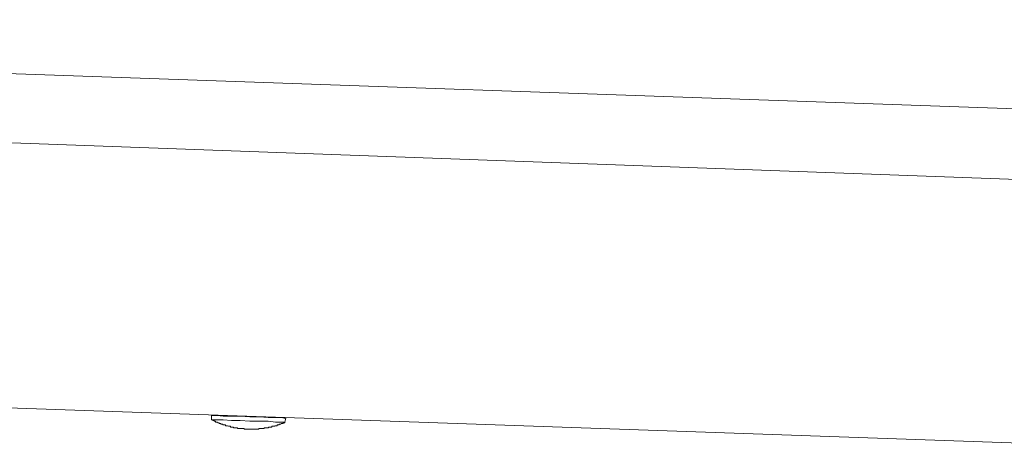
# Model space of a CAD drawing. Units: inches. Extents: x -1637 to 2102, y -322 to 1469.
# Drawn here: x 1232 to 1373, y 994 to 1055 of the extents above; entities that cross this region are included whole.
import ezdxf

# ---------------------------------------------------------------- set-up
doc = ezdxf.new("R2010")
doc.units = ezdxf.units.IN
doc.header["$MEASUREMENT"] = 0
doc.layers.add('图层 1', color=7, linetype='Continuous')

msp = doc.modelspace()

# ---------------------------------------------------------------- linework, layer by layer
at = {"layer": '图层 1', "color": 7, "lineweight": 9}
for points in [[(1009.49, 1054.9), (1392.6, 1041.49)], [(974.22, 1046.56), (1388.15, 1031.46)], [(1387.83, 993.62), (973.14, 1008.1)], [(1269.87, 997.65), (1269.65, 997.65), (1269.23, 997.74), (1268.37, 997.74), (1267.32, 997.74), (1266.05, 997.86), (1264.68, 997.86), (1263.31, 997.95), (1262.05, 997.95), (1260.86, 997.95), (1260.03, 998.06), (1259.51, 998.06), (1259.18, 998.06)], [(1259.29, 998.06), (1259.18, 998.06)], [(1259.18, 998.06), (1259.18, 997.43)], [(1269.74, 997.11), (1269.65, 997.11), (1269.11, 997.11), (1268.37, 997.11), (1267.32, 997.23), (1266.05, 997.23), (1264.68, 997.23), (1263.31, 997.32), (1262.05, 997.32), (1260.86, 997.43), (1260.03, 997.43), (1259.39, 997.43), (1259.18, 997.43)], [(1259.18, 997.43), (1259.29, 997.43), (1259.39, 997.43), (1259.39, 997.32), (1259.51, 997.32), (1259.61, 997.23), (1259.73, 997.23), (1259.83, 997.11), (1259.93, 997.11), (1260.03, 997.11), (1260.14, 997.01), (1260.25, 997.01), (1260.34, 996.9), (1260.45, 996.9), (1260.56, 996.9), (1260.56, 996.8), (1260.67, 996.8), (1260.78, 996.8), (1260.86, 996.7), (1260.98, 996.7), (1261.08, 996.7), (1261.2, 996.7), (1261.2, 996.58), (1261.3, 996.58), (1261.41, 996.58), (1261.51, 996.58), (1261.62, 996.49), (1261.71, 996.49), (1261.84, 996.49), (1261.94, 996.49), (1261.94, 996.37), (1262.05, 996.37), (1262.16, 996.37), (1262.25, 996.37), (1262.36, 996.37), (1262.36, 996.27), (1262.46, 996.27), (1262.57, 996.27), (1262.67, 996.27), (1262.77, 996.27), (1262.88, 996.27), (1262.99, 996.16), (1263.1, 996.16), (1263.21, 996.16), (1263.31, 996.16), (1263.42, 996.16), (1263.53, 996.16), (1263.62, 996.16), (1263.72, 996.16), (1263.82, 996.16), (1263.94, 996.07), (1264.04, 996.07), (1264.16, 996.07), (1264.26, 996.07), (1264.37, 996.07), (1264.47, 996.07), (1264.58, 996.07), (1264.68, 996.07), (1264.8, 996.07), (1264.9, 996.07), (1264.98, 996.07), (1265.09, 996.07), (1265.19, 996.07), (1265.31, 996.07), (1265.41, 996.07), (1265.53, 996.07), (1265.63, 996.07), (1265.74, 996.07), (1265.83, 996.07), (1265.95, 996.07), (1266.05, 996.16), (1266.17, 996.16), (1266.27, 996.16), (1266.37, 996.16), (1266.49, 996.16), (1266.59, 996.16), (1266.68, 996.16), (1266.78, 996.16), (1266.78, 996.27), (1266.89, 996.27), (1267, 996.27), (1267.11, 996.27), (1267.22, 996.27), (1267.32, 996.27), (1267.43, 996.37), (1267.54, 996.37), (1267.64, 996.37), (1267.74, 996.37), (1267.85, 996.37), (1267.85, 996.49), (1267.94, 996.49), (1268.05, 996.49), (1268.15, 996.49), (1268.28, 996.49), (1268.28, 996.58), (1268.37, 996.58), (1268.5, 996.58), (1268.59, 996.58), (1268.7, 996.7), (1268.8, 996.7), (1268.9, 996.7), (1268.9, 996.8), (1269.01, 996.8), (1269.11, 996.8), (1269.23, 996.9), (1269.33, 996.9), (1269.43, 996.9), (1269.52, 997.01), (1269.65, 997.01), (1269.74, 997.01), (1269.74, 997.11)], [(1269.87, 997.65), (1269.74, 997.74)], [(1269.74, 997.11), (1269.87, 997.65)]]:
    msp.add_lwpolyline(points, dxfattribs=at)

doc.saveas('drawing.dxf')
